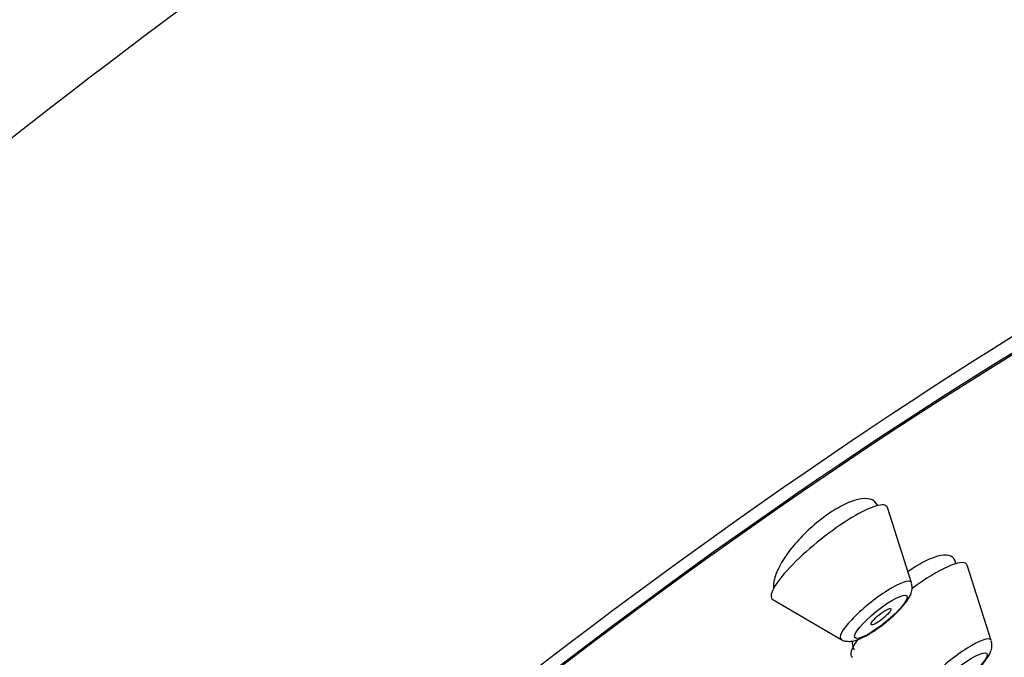
# Model space of a CAD drawing. Units: millimetres. Extents: x 0 to 1491, y 0 to 2761.
# Drawn here: x 1107 to 1130, y 853 to 868 of the extents above; entities that cross this region are included whole.
import ezdxf
from ezdxf import colors
from ezdxf.entities.mleader import LeaderData, LeaderLine
from ezdxf.math import Vec2, Vec3

# ---------------------------------------------------------------- set-up
doc = ezdxf.new("R2010")
doc.units = ezdxf.units.MM
doc.layers.add('DV6_Défaut', color=7, linetype='Continuous')
doc.layers.add('Défaut', color=7, linetype='Continuous')

# ---------------------------------------------------------------- blocks, each defined once
blk = doc.blocks.new('_DOT')
at = {"color": 0}
blk.add_line((0, 0), (-1, 0), dxfattribs=at)
at = {"color": 0, "const_width": 0.333}
blk.add_lwpolyline([(-0.1665, 0, 1), (0.1665, 0, 1)], format="xyb", close=True, dxfattribs=at)
blk = doc.blocks.new('SE5')
at = {"layer": 'DV6_Défaut', "color": 7, "linetype": 'Continuous'}
for p, q in [((1127.128, 856.27), (1127.044, 856.375)), ((1127.926, 854.431), (1127.353, 856.22)), ((1129.819, 853.061), (1129.247, 854.85)), ((1124.634, 854.034), (1126.259, 853.091))]:
    blk.add_line(p, q, dxfattribs=at)
for centre, major_axis, start_param, end_param in [((1109.872, 858.439), (26.5, 21.302), 0, 3.141593), ((1120.895, 844.727), (26.5, 21.302), 0, 2.391577), ((1120.895, 844.727), (-25.331, -20.362), 2.759075, 5.575586), ((1120.895, 844.727), (25.448, 20.456), 0, 2.4284), ((1125.975, 855.151), (1.364, 1.096), 0, 3.22276), ((1125.975, 855.151), (1.364, 1.096), 6.202018, 6.283185), ((1127.868, 853.78), (1.364, 1.096), 0, 1.350645), ((1127.868, 853.78), (1.364, 1.096), 6.202018, 6.283185), ((1127.081, 853.775), (0.836, 0.672), 0, 3.22276), ((1127.081, 853.775), (0.836, 0.672), 6.202018, 6.283185), ((1127.868, 853.78), (1.364, 1.096), 2.49134, 3.22276), ((1128.974, 852.405), (0.836, 0.672), 0, 3.22276), ((1128.974, 852.405), (0.836, 0.672), 6.202018, 6.283185)]:
    blk.add_ellipse(centre, major_axis=major_axis, ratio=0.211325, start_param=start_param, end_param=end_param, dxfattribs=at)
for centre, major_axis in [((1127.2, 853.627), (0.617, 0.496)), ((1127.2, 853.627), (-0.234, -0.188)), ((1129.093, 852.257), (0.617, 0.496))]:
    blk.add_ellipse(centre, major_axis=major_axis, ratio=0.211325, dxfattribs=at)
for points, knots in [([(1127.074, 856.336), (1127.053, 856.363), (1127.026, 856.384), (1126.994, 856.4), (1126.929, 856.431), (1126.841, 856.44), (1126.738, 856.426), (1126.636, 856.411), (1126.515, 856.374), (1126.386, 856.317), (1126.26, 856.26), (1126.121, 856.182), (1125.983, 856.089), (1125.847, 855.998), (1125.706, 855.889), (1125.574, 855.773), (1125.442, 855.656), (1125.314, 855.529), (1125.2, 855.4), (1125.086, 855.271), (1124.984, 855.138), (1124.901, 855.011), (1124.817, 854.883), (1124.751, 854.757), (1124.709, 854.645), (1124.666, 854.532), (1124.645, 854.429), (1124.649, 854.345), (1124.65, 854.328), (1124.652, 854.312), (1124.654, 854.296)], [0, 0, 0, 0, 0.0587, 0.0587, 0.0587, 0.175894, 0.175894, 0.175894, 0.291523, 0.291523, 0.291523, 0.405383, 0.405383, 0.405383, 0.518065, 0.518065, 0.518065, 0.630652, 0.630652, 0.630652, 0.744239, 0.744239, 0.744239, 0.859493, 0.859493, 0.859493, 0.976385, 0.976385, 0.976385, 1, 1, 1, 1]), ([(1128.975, 854.879), (1128.974, 854.895), (1128.972, 854.91), (1128.969, 854.925), (1128.955, 854.993), (1128.917, 855.042), (1128.858, 855.069), (1128.798, 855.095), (1128.716, 855.099), (1128.619, 855.081), (1128.522, 855.063), (1128.406, 855.022), (1128.282, 854.962), (1128.159, 854.903), (1128.024, 854.823), (1127.888, 854.729), (1127.873, 854.719), (1127.858, 854.708), (1127.842, 854.697)], [0, 0, 0, 0, 0.049848, 0.049848, 0.049848, 0.283656, 0.283656, 0.283656, 0.516143, 0.516143, 0.516143, 0.746385, 0.746385, 0.746385, 0.974476, 0.974476, 0.974476, 1, 1, 1, 1]), ([(1126.886, 853.197), (1126.968, 853.248), (1127.126, 853.346), (1127.404, 853.563), (1127.658, 853.801), (1127.829, 854.005), (1127.915, 854.158), (1127.952, 854.304), (1127.933, 854.382), (1127.924, 854.419)], [0, 0, 0, 0, 0.153333, 0.339048, 0.519634, 0.709042, 0.849057, 0.938146, 1, 1, 1, 1]), ([(1126.264, 853.09), (1126.268, 853.087), (1126.3, 853.06), (1126.387, 853.044), (1126.503, 853.04), (1126.662, 853.08), (1126.788, 853.143), (1126.886, 853.197)], [0, 0, 0, 0, 0.017017, 0.171589, 0.333013, 0.55346, 1, 1, 1, 1]), ([(1126.523, 853.042), (1126.521, 853.029), (1126.521, 853.016), (1126.521, 853.004), (1126.52, 852.938), (1126.536, 852.884), (1126.568, 852.845)], [0, 0, 0, 0, 0.156184, 0.156184, 0.156184, 1, 1, 1, 1]), ([(1128.779, 851.827), (1128.862, 851.878), (1129.019, 851.976), (1129.297, 852.193), (1129.551, 852.431), (1129.722, 852.634), (1129.808, 852.788), (1129.845, 852.933), (1129.827, 853.012), (1129.818, 853.049)], [0, 0, 0, 0, 0.153333, 0.339048, 0.519634, 0.709042, 0.849057, 0.938146, 1, 1, 1, 1])]:
    blk.add_open_spline(points, degree=3, knots=knots, dxfattribs=at)

msp = doc.modelspace()

# ---------------------------------------------------------------- block references
at = {"layer": 'Défaut'}
msp.add_blockref('SE5', (0, 0), dxfattribs=at)

# ---------------------------------------------------------------- leaders
at = {"layer": 'Défaut', "color": 7, "linetype": 'Continuous'}
ml = msp.add_multileader_mtext('Standard', dxfattribs=at)
ml.set_content('{\\pxsm0.9;\\fSolid Edge ISO|b1||i0||c0|p34;\\W1.;05/11/2024\\P}', color=256)
ml.set_leader_properties()
ml.set_arrow_properties(name='DOT')
ml.build(insert=Vec2(0, 0))
ml.multileader.update_dxf_attribs({"leader_type": 0, "dogleg_length": 0, "arrow_head_size": 12})
ctx = ml.context
ctx.base_point, ctx.char_height, ctx.arrow_head_size = Vec3(1403.511, 2753.239), 12, 12
notes = []
notes.append((ctx, [(0, (0, 0, 0), (0, 0), (1, 0), 1, [])]))
ctx.mtext.insert = Vec3(1405.511, 2759.239)
for ctx, leaders in notes:
    for number, flags, end, landing, length, lines in leaders:
        leader = LeaderData()
        leader.index, (leader.has_last_leader_line, leader.has_dogleg_vector, leader.attachment_direction) = number, flags
        leader.last_leader_point, leader.dogleg_vector, leader.dogleg_length = Vec3(end), Vec3(landing), length
        for number, points, colour, breaks in lines:
            line = LeaderLine()
            line.index, line.vertices, line.color, line.breaks = number, Vec3.list(points), colors.encode_raw_color(colour), breaks
            leader.lines.append(line)
        ctx.leaders.append(leader)

doc.saveas('drawing.dxf')
